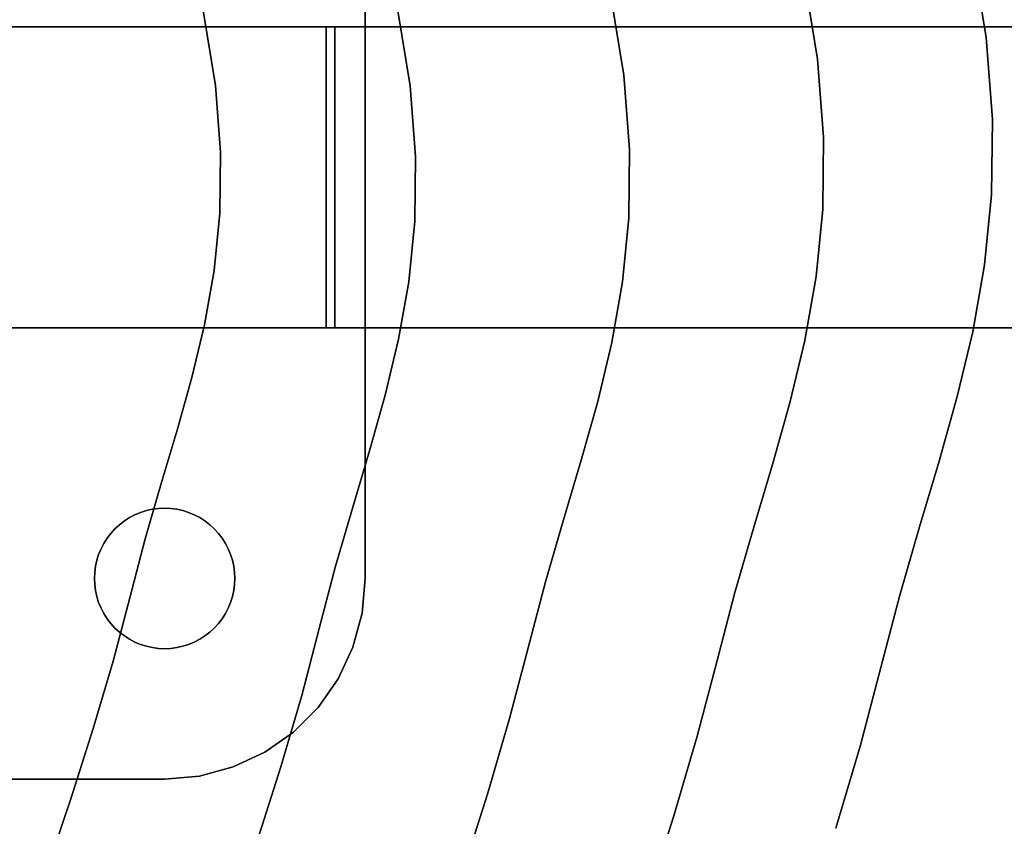
# Model space of a CAD drawing. Extents: x -244 to 252, y -206 to 267.
# Drawn here: x 165 to 214, y -2 to 38 of the extents above; entities that cross this region are included whole.
import ezdxf

# ---------------------------------------------------------------- set-up
doc = ezdxf.new("R2010")
doc.units = 0
doc.layers.add('BAUMSCHEIBEN', color=4, linetype='CONTINUOUS')
doc.layers.add('BEINE_KONNISCH', color=4, linetype='CONTINUOUS')

msp = doc.modelspace()

# ---------------------------------------------------------------- linework, layer by layer
at = {"layer": 'BAUMSCHEIBEN', "color": 0}
for points in [[(182.220245, 107.331473, 418.846264), (185.308605, 101.231045, 418.846264), (188.619994, 94.790426, 418.846264), (192.180945, 87.997719, 418.846264), (196.017987, 80.841026, 418.846264), (200.445756, 72.396022, 418.846264), (204.113972, 64.802328, 418.846264), (207.079954, 57.984385, 418.846264), (209.401023, 51.866632, 418.846264), (211.134498, 46.373512, 418.846264), (212.3377, 41.429464, 418.846264), (213.06795, 36.958929, 418.846264), (213.382567, 32.886347, 418.846264), (213.338871, 29.13616, 418.846264), (212.994184, 25.632808, 418.846264), (212.405824, 22.300731, 418.846264), (211.631113, 19.064371, 418.846264), (210.727371, 15.848167, 418.846264), (209.751918, 12.576561, 418.846264), (208.762073, 9.173993, 418.846264), (207.815158, 5.564903, 418.846264), (206.798846, 1.686128, 418.846264), (205.58068, -2.451164, 418.846264)], [(205.58068, -2.451164, 518.846264), (206.798846, 1.686128, 518.846264), (207.815158, 5.564903, 518.846264), (208.762073, 9.173993, 518.846264), (209.751918, 12.576561, 518.846264), (210.727371, 15.848167, 518.846264), (211.631113, 19.064371, 518.846264), (212.405824, 22.300731, 518.846264), (212.994184, 25.632808, 518.846264), (213.338871, 29.13616, 518.846264), (213.382567, 32.886347, 518.846264), (213.06795, 36.958929, 518.846264), (212.3377, 41.429464, 518.846264), (211.134498, 46.373512, 518.846264), (209.401023, 51.866632, 518.846264), (207.079954, 57.984385, 518.846264), (204.113972, 64.802328, 518.846264), (200.445756, 72.396022, 518.846264), (196.017987, 80.841026, 518.846264), (192.180945, 87.997719, 518.846264), (188.619994, 94.790426, 518.846264), (185.308605, 101.231045, 518.846264), (182.220245, 107.331473, 518.846264)], [(176.686487, -3.146947, 518.846264), (177.886107, 0.60796, 518.846264), (178.935245, 4.171177, 518.846264), (179.810538, 7.51175, 518.846264), (180.626063, 10.620056, 518.846264), (181.478561, 13.550498, 518.846264), (182.318664, 16.368149, 518.846264), (183.097007, 19.138085, 518.846264), (183.764222, 21.925381, 518.846264), (184.270943, 24.795112, 518.846264), (184.567803, 27.812354, 518.846264), (184.605435, 31.04218, 518.846264), (184.334473, 34.549666, 518.846264), (183.70555, 38.399888, 518.846264), (182.6693, 42.65792, 518.846264), (181.176354, 47.388837, 518.846264), (179.177348, 52.657714, 518.846264), (176.622914, 58.529628, 518.846264), (173.463685, 65.069651, 518.846264), (169.650295, 72.34286, 518.846264), (166.345665, 78.506519, 518.846264), (163.278818, 84.356698, 518.846264)], [(163.278818, 84.356698, 418.846264), (166.345665, 78.506519, 418.846264), (169.650295, 72.34286, 418.846264), (173.463685, 65.069651, 418.846264), (176.622914, 58.529628, 418.846264), (179.177348, 52.657714, 418.846264), (181.176354, 47.388837, 418.846264), (182.6693, 42.65792, 418.846264), (183.70555, 38.399888, 418.846264), (184.334473, 34.549666, 418.846264), (184.605435, 31.04218, 418.846264), (184.567803, 27.812354, 418.846264), (184.270943, 24.795112, 418.846264), (183.764222, 21.925381, 418.846264), (183.097007, 19.138085, 418.846264), (182.318664, 16.368149, 418.846264), (181.478561, 13.550498, 418.846264), (180.626063, 10.620056, 418.846264), (179.810538, 7.51175, 418.846264), (178.935245, 4.171177, 418.846264), (177.886107, 0.60796, 418.846264), (176.686487, -3.146947, 418.846264)], [(196.163934, -5.997636, 518.846264), (197.496846, -1.825517, 518.846264), (198.662554, 2.133613, 518.846264), (199.635102, 5.845361, 518.846264), (200.541241, 9.299035, 518.846264), (201.488461, 12.555081, 518.846264), (202.421909, 15.685804, 518.846264), (203.286734, 18.763511, 518.846264), (204.028084, 21.860507, 518.846264), (204.591108, 25.049097, 518.846264), (204.920952, 28.401587, 518.846264), (204.962766, 31.990283, 518.846264), (204.661697, 35.88749, 518.846264), (203.962894, 40.165514, 518.846264), (202.811504, 44.89666, 518.846264), (201.152676, 50.153235, 518.846264), (198.931558, 56.007544, 518.846264), (196.093297, 62.531891, 518.846264), (192.583043, 69.798584, 518.846264)], [(192.583043, 69.798584, 418.846264), (196.093297, 62.531891, 418.846264), (198.931558, 56.007544, 418.846264), (201.152676, 50.153235, 418.846264), (202.811504, 44.89666, 418.846264), (203.962894, 40.165514, 418.846264), (204.661697, 35.88749, 418.846264), (204.962766, 31.990283, 418.846264), (204.920952, 28.401587, 418.846264), (204.591108, 25.049097, 418.846264), (204.028084, 21.860507, 418.846264), (203.286734, 18.763511, 418.846264), (202.421909, 15.685804, 418.846264), (201.488461, 12.555081, 418.846264), (200.541241, 9.299035, 418.846264), (199.635102, 5.845361, 418.846264), (198.662554, 2.133613, 418.846264), (197.496846, -1.825517, 418.846264), (196.163934, -5.997636, 418.846264)], [(186.930657, -4.707726, 518.846264), (188.196923, -0.744213, 518.846264), (189.304347, 3.016961, 518.846264), (190.228267, 6.543121, 518.846264), (191.089099, 9.824111, 518.846264), (191.988958, 12.917355, 518.846264), (192.875733, 15.891543, 518.846264), (193.697317, 18.815364, 518.846264), (194.4016, 21.75751, 518.846264), (194.936472, 24.786671, 518.846264), (195.249824, 27.971536, 518.846264), (195.289547, 31.380797, 518.846264), (195.003532, 35.083144, 518.846264), (194.339669, 39.147267, 518.846264), (193.245849, 43.641856, 518.846264), (191.669962, 48.635602, 518.846264), (189.5599, 54.197195, 518.846264), (186.863552, 60.395325, 518.846264), (183.528811, 67.298684, 518.846264)], [(183.528811, 67.298684, 418.846264), (186.863552, 60.395325, 418.846264), (189.5599, 54.197195, 418.846264), (191.669962, 48.635602, 418.846264), (193.245849, 43.641856, 418.846264), (194.339669, 39.147267, 418.846264), (195.003532, 35.083144, 418.846264), (195.289547, 31.380797, 418.846264), (195.249824, 27.971536, 418.846264), (194.936472, 24.786671, 418.846264), (194.4016, 21.75751, 418.846264), (193.697317, 18.815364, 418.846264), (192.875733, 15.891543, 418.846264), (191.988958, 12.917355, 418.846264), (191.089099, 9.824111, 418.846264), (190.228267, 6.543121, 418.846264), (189.304347, 3.016961, 418.846264), (188.196923, -0.744213, 418.846264), (186.930657, -4.707726, 418.846264)], [(166.150605, -4.729254, 518.846264), (167.403638, -1.03115, 518.846264), (168.536613, 2.515151, 518.846264), (169.527465, 5.880413, 518.846264), (170.354131, 9.035398, 518.846264), (171.124349, 11.971021, 518.846264), (171.929485, 14.73866, 518.846264), (172.722916, 17.399775, 518.846264), (173.458018, 20.015826, 518.846264), (174.088165, 22.648272, 518.846264), (174.566735, 25.358573, 518.846264), (174.847103, 28.20819, 518.846264), (174.882645, 31.258582, 518.846264), (174.626736, 34.571208, 518.846264), (174.032753, 38.207528, 518.846264), (173.054072, 42.229003, 518.846264), (171.644068, 46.697091, 518.846264), (169.756118, 51.673253, 518.846264), (167.343597, 57.218949, 518.846264), (164.35988, 63.395638, 518.846264)], [(164.35988, 63.395638, 418.846264), (167.343597, 57.218949, 418.846264), (169.756118, 51.673253, 418.846264), (171.644068, 46.697091, 418.846264), (173.054072, 42.229003, 418.846264), (174.032753, 38.207528, 418.846264), (174.626736, 34.571208, 418.846264), (174.882645, 31.258582, 418.846264), (174.847103, 28.20819, 418.846264), (174.566735, 25.358573, 418.846264), (174.088165, 22.648272, 418.846264), (173.458018, 20.015826, 418.846264), (172.722916, 17.399775, 418.846264), (171.929485, 14.73866, 418.846264), (171.124349, 11.971021, 418.846264), (170.354131, 9.035398, 418.846264), (169.527465, 5.880413, 418.846264), (168.536613, 2.515151, 418.846264), (167.403638, -1.03115, 418.846264), (166.150605, -4.729254, 418.846264)]]:
    msp.add_polyline3d(points, dxfattribs=at)
for points in [[(212.3377, 41.429464, 418.846264), (212.3377, 41.429464, 518.846264), (213.06795, 36.958929, 518.846264), (213.06795, 36.958929, 418.846264)], [(203.962894, 40.165514, 418.846264), (203.962894, 40.165514, 518.846264), (204.661697, 35.88749, 518.846264), (204.661697, 35.88749, 418.846264)], [(194.339669, 39.147267, 418.846264), (194.339669, 39.147267, 518.846264), (195.003532, 35.083144, 518.846264), (195.003532, 35.083144, 418.846264)], [(183.70555, 38.399888, 418.846264), (183.70555, 38.399888, 518.846264), (184.334473, 34.549666, 518.846264), (184.334473, 34.549666, 418.846264)], [(174.032753, 38.207528, 418.846264), (174.032753, 38.207528, 518.846264), (174.626736, 34.571208, 518.846264), (174.626736, 34.571208, 418.846264)], [(213.06795, 36.958929, 418.846264), (213.06795, 36.958929, 518.846264), (213.382567, 32.886347, 518.846264), (213.382567, 32.886347, 418.846264)], [(204.661697, 35.88749, 418.846264), (204.661697, 35.88749, 518.846264), (204.962766, 31.990283, 518.846264), (204.962766, 31.990283, 418.846264)], [(195.003532, 35.083144, 418.846264), (195.003532, 35.083144, 518.846264), (195.289547, 31.380797, 518.846264), (195.289547, 31.380797, 418.846264)], [(174.626736, 34.571208, 418.846264), (174.626736, 34.571208, 518.846264), (174.882645, 31.258582, 518.846264), (174.882645, 31.258582, 418.846264)], [(184.334473, 34.549666, 418.846264), (184.334473, 34.549666, 518.846264), (184.605435, 31.04218, 518.846264), (184.605435, 31.04218, 418.846264)], [(213.382567, 32.886347, 418.846264), (213.382567, 32.886347, 518.846264), (213.338871, 29.13616, 518.846264), (213.338871, 29.13616, 418.846264)], [(204.962766, 31.990283, 418.846264), (204.962766, 31.990283, 518.846264), (204.920952, 28.401587, 518.846264), (204.920952, 28.401587, 418.846264)], [(174.882645, 31.258582, 418.846264), (174.882645, 31.258582, 518.846264), (174.847103, 28.20819, 518.846264), (174.847103, 28.20819, 418.846264)], [(184.605435, 31.04218, 418.846264), (184.605435, 31.04218, 518.846264), (184.567803, 27.812354, 518.846264), (184.567803, 27.812354, 418.846264)], [(195.289547, 31.380797, 418.846264), (195.289547, 31.380797, 518.846264), (195.249824, 27.971536, 518.846264), (195.249824, 27.971536, 418.846264)], [(213.338871, 29.13616, 418.846264), (213.338871, 29.13616, 518.846264), (212.994184, 25.632808, 518.846264), (212.994184, 25.632808, 418.846264)], [(174.847103, 28.20819, 418.846264), (174.847103, 28.20819, 518.846264), (174.566735, 25.358573, 518.846264), (174.566735, 25.358573, 418.846264)], [(204.920952, 28.401587, 418.846264), (204.920952, 28.401587, 518.846264), (204.591108, 25.049097, 518.846264), (204.591108, 25.049097, 418.846264)], [(184.567803, 27.812354, 418.846264), (184.567803, 27.812354, 518.846264), (184.270943, 24.795112, 518.846264), (184.270943, 24.795112, 418.846264)], [(195.249824, 27.971536, 418.846264), (195.249824, 27.971536, 518.846264), (194.936472, 24.786671, 518.846264), (194.936472, 24.786671, 418.846264)], [(212.994184, 25.632808, 418.846264), (212.994184, 25.632808, 518.846264), (212.405824, 22.300731, 518.846264), (212.405824, 22.300731, 418.846264)], [(174.566735, 25.358573, 418.846264), (174.566735, 25.358573, 518.846264), (174.088165, 22.648272, 518.846264), (174.088165, 22.648272, 418.846264)], [(204.591108, 25.049097, 418.846264), (204.591108, 25.049097, 518.846264), (204.028084, 21.860507, 518.846264), (204.028084, 21.860507, 418.846264)], [(184.270943, 24.795112, 418.846264), (184.270943, 24.795112, 518.846264), (183.764222, 21.925381, 518.846264), (183.764222, 21.925381, 418.846264)], [(194.936472, 24.786671, 418.846264), (194.936472, 24.786671, 518.846264), (194.4016, 21.75751, 518.846264), (194.4016, 21.75751, 418.846264)], [(174.088165, 22.648272, 418.846264), (174.088165, 22.648272, 518.846264), (173.458018, 20.015826, 518.846264), (173.458018, 20.015826, 418.846264)], [(212.405824, 22.300731, 418.846264), (212.405824, 22.300731, 518.846264), (211.631113, 19.064371, 518.846264), (211.631113, 19.064371, 418.846264)], [(183.764222, 21.925381, 418.846264), (183.764222, 21.925381, 518.846264), (183.097007, 19.138085, 518.846264), (183.097007, 19.138085, 418.846264)], [(194.4016, 21.75751, 418.846264), (194.4016, 21.75751, 518.846264), (193.697317, 18.815364, 518.846264), (193.697317, 18.815364, 418.846264)], [(204.028084, 21.860507, 418.846264), (204.028084, 21.860507, 518.846264), (203.286734, 18.763511, 518.846264), (203.286734, 18.763511, 418.846264)], [(173.458018, 20.015826, 418.846264), (173.458018, 20.015826, 518.846264), (172.722916, 17.399775, 518.846264), (172.722916, 17.399775, 418.846264)], [(183.097007, 19.138085, 418.846264), (183.097007, 19.138085, 518.846264), (182.318664, 16.368149, 518.846264), (182.318664, 16.368149, 418.846264)], [(193.697317, 18.815364, 418.846264), (193.697317, 18.815364, 518.846264), (192.875733, 15.891543, 518.846264), (192.875733, 15.891543, 418.846264)], [(203.286734, 18.763511, 418.846264), (203.286734, 18.763511, 518.846264), (202.421909, 15.685804, 518.846264), (202.421909, 15.685804, 418.846264)], [(211.631113, 19.064371, 418.846264), (211.631113, 19.064371, 518.846264), (210.727371, 15.848167, 518.846264), (210.727371, 15.848167, 418.846264)], [(172.722916, 17.399775, 418.846264), (172.722916, 17.399775, 518.846264), (171.929485, 14.73866, 518.846264), (171.929485, 14.73866, 418.846264)], [(182.318664, 16.368149, 418.846264), (182.318664, 16.368149, 518.846264), (181.478561, 13.550498, 518.846264), (181.478561, 13.550498, 418.846264)], [(192.875733, 15.891543, 418.846264), (192.875733, 15.891543, 518.846264), (191.988958, 12.917355, 518.846264), (191.988958, 12.917355, 418.846264)], [(210.727371, 15.848167, 418.846264), (210.727371, 15.848167, 518.846264), (209.751918, 12.576561, 518.846264), (209.751918, 12.576561, 418.846264)], [(202.421909, 15.685804, 418.846264), (202.421909, 15.685804, 518.846264), (201.488461, 12.555081, 518.846264), (201.488461, 12.555081, 418.846264)], [(171.929485, 14.73866, 418.846264), (171.929485, 14.73866, 518.846264), (171.124349, 11.971021, 518.846264), (171.124349, 11.971021, 418.846264)], [(181.478561, 13.550498, 418.846264), (181.478561, 13.550498, 518.846264), (180.626063, 10.620056, 518.846264), (180.626063, 10.620056, 418.846264)], [(191.988958, 12.917355, 418.846264), (191.988958, 12.917355, 518.846264), (191.089099, 9.824111, 518.846264), (191.089099, 9.824111, 418.846264)], [(201.488461, 12.555081, 418.846264), (201.488461, 12.555081, 518.846264), (200.541241, 9.299035, 518.846264), (200.541241, 9.299035, 418.846264)], [(209.751918, 12.576561, 418.846264), (209.751918, 12.576561, 518.846264), (208.762073, 9.173993, 518.846264), (208.762073, 9.173993, 418.846264)], [(171.124349, 11.971021, 418.846264), (171.124349, 11.971021, 518.846264), (170.354131, 9.035398, 518.846264), (170.354131, 9.035398, 418.846264)], [(180.626063, 10.620056, 418.846264), (180.626063, 10.620056, 518.846264), (179.810538, 7.51175, 518.846264), (179.810538, 7.51175, 418.846264)], [(191.089099, 9.824111, 418.846264), (191.089099, 9.824111, 518.846264), (190.228267, 6.543121, 518.846264), (190.228267, 6.543121, 418.846264)], [(170.354131, 9.035398, 418.846264), (170.354131, 9.035398, 518.846264), (169.527465, 5.880413, 518.846264), (169.527465, 5.880413, 418.846264)], [(200.541241, 9.299035, 418.846264), (200.541241, 9.299035, 518.846264), (199.635102, 5.845361, 518.846264), (199.635102, 5.845361, 418.846264)], [(208.762073, 9.173993, 418.846264), (208.762073, 9.173993, 518.846264), (207.815158, 5.564903, 518.846264), (207.815158, 5.564903, 418.846264)], [(179.810538, 7.51175, 418.846264), (179.810538, 7.51175, 518.846264), (178.935245, 4.171177, 518.846264), (178.935245, 4.171177, 418.846264)], [(190.228267, 6.543121, 418.846264), (190.228267, 6.543121, 518.846264), (189.304347, 3.016961, 518.846264), (189.304347, 3.016961, 418.846264)], [(169.527465, 5.880413, 418.846264), (169.527465, 5.880413, 518.846264), (168.536613, 2.515151, 518.846264), (168.536613, 2.515151, 418.846264)], [(199.635102, 5.845361, 418.846264), (199.635102, 5.845361, 518.846264), (198.662554, 2.133613, 518.846264), (198.662554, 2.133613, 418.846264)], [(207.815158, 5.564903, 418.846264), (207.815158, 5.564903, 518.846264), (206.798846, 1.686128, 518.846264), (206.798846, 1.686128, 418.846264)], [(178.935245, 4.171177, 418.846264), (178.935245, 4.171177, 518.846264), (177.886107, 0.60796, 518.846264), (177.886107, 0.60796, 418.846264)], [(189.304347, 3.016961, 418.846264), (189.304347, 3.016961, 518.846264), (188.196923, -0.744213, 518.846264), (188.196923, -0.744213, 418.846264)], [(168.536613, 2.515151, 418.846264), (168.536613, 2.515151, 518.846264), (167.403638, -1.03115, 518.846264), (167.403638, -1.03115, 418.846264)], [(198.662554, 2.133613, 418.846264), (198.662554, 2.133613, 518.846264), (197.496846, -1.825517, 518.846264), (197.496846, -1.825517, 418.846264)], [(206.798846, 1.686128, 418.846264), (206.798846, 1.686128, 518.846264), (205.58068, -2.451164, 518.846264), (205.58068, -2.451164, 418.846264)], [(177.886107, 0.60796, 418.846264), (177.886107, 0.60796, 518.846264), (176.686487, -3.146947, 518.846264), (176.686487, -3.146947, 418.846264)], [(188.196923, -0.744213, 418.846264), (188.196923, -0.744213, 518.846264), (186.930657, -4.707726, 518.846264), (186.930657, -4.707726, 418.846264)], [(167.403638, -1.03115, 418.846264), (167.403638, -1.03115, 518.846264), (166.150605, -4.729254, 518.846264), (166.150605, -4.729254, 418.846264)], [(197.496846, -1.825517, 418.846264), (197.496846, -1.825517, 518.846264), (196.163934, -5.997636, 518.846264), (196.163934, -5.997636, 418.846264)]]:
    msp.add_polyline3d(points, close=True, dxfattribs=at)
at = {"layer": 'BEINE_KONNISCH', "color": 0}
for points in [[(20.960021, 60, 413.846264), (172.092507, 60, 413.846264), (173.828989, 59.848078, 413.846264), (175.512709, 59.396926, 413.846264), (177.092507, 58.660254, 413.846264), (178.520383, 57.660444, 413.846264), (179.752952, 56.427876, 413.846264), (180.752761, 55, 413.846264), (181.489434, 53.420201, 413.846264), (181.940585, 51.736482, 413.846264), (182.092507, 50, 413.846264), (182.092507, 10, 413.846264), (181.940585, 8.263518, 413.846264), (181.489434, 6.579799, 413.846264), (180.752761, 5, 413.846264), (179.752952, 3.572124, 413.846264), (178.520383, 2.339556, 413.846264), (177.092507, 1.339746, 413.846264), (175.512709, 0.603074, 413.846264), (173.828989, 0.151922, 413.846264), (172.092507, 0, 413.846264), (20.960021, 0, 413.846264)], [(20.960021, 0, 418.846264), (172.092507, 0, 418.846264), (173.828989, 0.151922, 418.846264), (175.512709, 0.603074, 418.846264), (177.092507, 1.339746, 418.846264), (178.520383, 2.339556, 418.846264), (179.752952, 3.572124, 418.846264), (180.752761, 5, 418.846264), (181.489434, 6.579799, 418.846264), (181.940585, 8.263518, 418.846264), (182.092507, 10, 418.846264), (182.092507, 50, 418.846264), (181.940585, 51.736482, 418.846264), (181.489434, 53.420201, 418.846264), (180.752761, 55, 418.846264), (179.752952, 56.427876, 418.846264), (178.520383, 57.660444, 418.846264), (177.092507, 58.660254, 418.846264), (175.512709, 59.396926, 418.846264), (173.828989, 59.848078, 418.846264), (172.092507, 60, 418.846264), (20.960021, 60, 418.846264)], [(72.092507, 60, 408.846264), (172.092507, 60, 408.846264), (173.828989, 59.848078, 408.846264), (175.512709, 59.396926, 408.846264), (177.092507, 58.660254, 408.846264), (178.520383, 57.660444, 408.846264), (179.752952, 56.427876, 408.846264), (180.752761, 55, 408.846264), (181.489434, 53.420201, 408.846264), (181.940585, 51.736482, 408.846264), (182.092507, 50, 408.846264), (182.092507, 10, 408.846264), (181.940585, 8.263518, 408.846264), (181.489434, 6.579799, 408.846264), (180.752761, 5, 408.846264), (179.752952, 3.572124, 408.846264), (178.520383, 2.339556, 408.846264), (177.092507, 1.339746, 408.846264), (175.512709, 0.603074, 408.846264), (173.828989, 0.151922, 408.846264), (172.092507, 0, 408.846264), (72.092507, 0, 408.846264)], [(72.092507, 0, 413.846264), (172.092507, 0, 413.846264), (173.828989, 0.151922, 413.846264), (175.512709, 0.603074, 413.846264), (177.092507, 1.339746, 413.846264), (178.520383, 2.339556, 413.846264), (179.752952, 3.572124, 413.846264), (180.752761, 5, 413.846264), (181.489434, 6.579799, 413.846264), (181.940585, 8.263518, 413.846264), (182.092507, 10, 413.846264), (182.092507, 50, 413.846264), (181.940585, 51.736482, 413.846264), (181.489434, 53.420201, 413.846264), (180.752761, 55, 413.846264), (179.752952, 56.427876, 413.846264), (178.520383, 57.660444, 413.846264), (177.092507, 58.660254, 413.846264), (175.512709, 59.396926, 413.846264), (173.828989, 59.848078, 413.846264), (172.092507, 60, 413.846264), (72.092507, 60, 413.846264)]]:
    msp.add_polyline3d(points, dxfattribs=at)
for points in [[(182.092507, 10, 408.846264), (182.092507, 50, 408.846264), (182.092507, 50, 413.846264), (182.092507, 10, 413.846264)], [(182.092507, 10, 413.846264), (182.092507, 50, 413.846264), (182.092507, 50, 418.846264), (182.092507, 10, 418.846264)], [(147.596432, 37.5, 413.846264), (180.592507, 37.5, 413.846264), (180.592507, 22.5, 413.846264), (147.596432, 22.5, 413.846264)], [(148.592507, 37.5, 408.846264), (180.592507, 37.5, 408.846264), (180.592507, 37.5, 413.846264), (147.596432, 37.5, 413.846264)], [(180.15169, 37.5, 411.346264), (252.476189, 37.5, 1.173648), (252.491193, 37.5, 0.980609), (252.468715, 37.5, 0.788296), (252.409597, 37.5, 0.60392), (252.316056, 37.5, 0.434393), (252.191599, 37.5, 0.28607), (252.04089, 37.5, 0.164512), (251.869581, 37.5, 0.074276), (251.684093, 37.5, 0.018745), (251.491381, 37.5, 0), (236.993927, 37.5, 0), (234.711996, 37.5, 0.17459), (232.483186, 37.5, 0.694294), (230.35938, 37.5, 1.547016), (228.390017, 37.5, 2.712904), (226.620941, 37.5, 4.164818), (225.093333, 37.5, 5.868961), (223.842755, 37.5, 7.785662), (222.898318, 37.5, 9.870302), (222.282006, 37.5, 12.074354), (148.151685, 37.5, 411.346264)], [(148.151685, 37.5, 411.346264), (222.282006, 37.5, 12.074354), (222.282006, 22.5, 12.074354), (148.151685, 22.5, 411.346264)], [(148.151685, 22.5, 411.346264), (180.15169, 22.5, 411.346264), (180.15169, 37.5, 411.346264), (148.151685, 37.5, 411.346264)], [(148.592507, 22.5, 408.846264), (180.592507, 22.5, 408.846264), (180.592507, 37.5, 408.846264), (148.592507, 37.5, 408.846264)], [(180.15169, 22.5, 411.346264), (252.476189, 22.5, 1.173648), (252.476189, 37.5, 1.173648), (180.15169, 37.5, 411.346264)], [(180.592507, 37.5, 408.846264), (180.592507, 22.5, 408.846264), (180.592507, 22.5, 413.846264), (180.592507, 37.5, 413.846264)], [(180.592507, 22.5, 408.846264), (148.592507, 22.5, 408.846264), (147.596432, 22.5, 413.846264), (180.592507, 22.5, 413.846264)], [(148.151685, 22.5, 411.346264), (222.282006, 22.5, 12.074354), (222.898318, 22.5, 9.870302), (223.842755, 22.5, 7.785662), (225.093333, 22.5, 5.868961), (226.620941, 22.5, 4.164818), (228.390017, 22.5, 2.712904), (230.35938, 22.5, 1.547016), (232.483186, 22.5, 0.694294), (234.711996, 22.5, 0.17459), (236.993927, 22.5, 0), (251.491381, 22.5, 0), (251.684093, 22.5, 0.018745), (251.869581, 22.5, 0.074276), (252.04089, 22.5, 0.164512), (252.191599, 22.5, 0.28607), (252.316056, 22.5, 0.434393), (252.409597, 22.5, 0.60392), (252.468715, 22.5, 0.788296), (252.491193, 22.5, 0.980609), (252.476189, 22.5, 1.173648), (180.15169, 22.5, 411.346264)], [(168.605826, 9.694955, 408.846264), (168.64568, 9.392231, 408.846264), (168.711767, 9.094133, 408.846264), (168.803583, 8.802929, 408.846264), (168.92043, 8.520836, 408.846264), (169.061418, 8.25, 408.846264), (169.225475, 7.992482, 408.846264), (169.411352, 7.750243, 408.846264), (169.617634, 7.525126, 408.846264), (169.842751, 7.318844, 408.846264), (170.08499, 7.132968, 408.846264), (170.342507, 6.968911, 408.846264), (170.613343, 6.827923, 408.846264), (170.895437, 6.711076, 408.846264), (171.186641, 6.61926, 408.846264), (171.484739, 6.553173, 408.846264), (171.787462, 6.513319, 408.846264), (172.092507, 6.5, 408.846264), (172.397552, 6.513319, 408.846264), (172.700276, 6.553173, 408.846264), (172.998374, 6.61926, 408.846264), (173.289578, 6.711076, 408.846264), (173.571671, 6.827923, 408.846264), (173.842507, 6.968911, 408.846264), (174.100025, 7.132968, 408.846264), (174.342264, 7.318844, 408.846264), (174.567381, 7.525126, 408.846264), (174.773663, 7.750243, 408.846264), (174.95954, 7.992482, 408.846264), (175.123596, 8.25, 408.846264), (175.264585, 8.520836, 408.846264), (175.381432, 8.802929, 408.846264), (175.473248, 9.094133, 408.846264), (175.539335, 9.392231, 408.846264), (175.579189, 9.694955, 408.846264), (175.592507, 10, 408.846264), (175.579189, 10.305045, 408.846264), (175.539335, 10.607769, 408.846264), (175.473248, 10.905867, 408.846264), (175.381432, 11.197071, 408.846264), (175.264585, 11.479164, 408.846264), (175.123596, 11.75, 408.846264), (174.95954, 12.007518, 408.846264), (174.773663, 12.249757, 408.846264), (174.567381, 12.474874, 408.846264), (174.342264, 12.681156, 408.846264), (174.100025, 12.867032, 408.846264), (173.842507, 13.031089, 408.846264), (173.571671, 13.172077, 408.846264), (173.289578, 13.288924, 408.846264), (172.998374, 13.38074, 408.846264), (172.700276, 13.446827, 408.846264), (172.397552, 13.486681, 408.846264), (172.092507, 13.5, 408.846264), (171.787462, 13.486681, 408.846264), (171.484739, 13.446827, 408.846264), (171.186641, 13.38074, 408.846264), (170.895437, 13.288924, 408.846264), (170.613343, 13.172077, 408.846264), (170.342507, 13.031089, 408.846264), (170.08499, 12.867032, 408.846264), (169.842751, 12.681156, 408.846264), (169.617634, 12.474874, 408.846264), (169.411352, 12.249757, 408.846264), (169.225475, 12.007518, 408.846264), (169.061418, 11.75, 408.846264), (168.92043, 11.479164, 408.846264), (168.803583, 11.197071, 408.846264), (168.711767, 10.905867, 408.846264), (168.64568, 10.607769, 408.846264), (168.605826, 10.305045, 408.846264), (168.592507, 10, 408.846264)], [(168.592507, 10, 413.846264), (168.605826, 10.305045, 413.846264), (168.64568, 10.607769, 413.846264), (168.711767, 10.905867, 413.846264), (168.803583, 11.197071, 413.846264), (168.92043, 11.479164, 413.846264), (169.061418, 11.75, 413.846264), (169.225475, 12.007518, 413.846264), (169.411352, 12.249757, 413.846264), (169.617634, 12.474874, 413.846264), (169.842751, 12.681156, 413.846264), (170.08499, 12.867032, 413.846264), (170.342507, 13.031089, 413.846264), (170.613343, 13.172077, 413.846264), (170.895437, 13.288924, 413.846264), (171.186641, 13.38074, 413.846264), (171.484739, 13.446827, 413.846264), (171.787462, 13.486681, 413.846264), (172.092507, 13.5, 413.846264), (172.397552, 13.486681, 413.846264), (172.700276, 13.446827, 413.846264), (172.998374, 13.38074, 413.846264), (173.289578, 13.288924, 413.846264), (173.571671, 13.172077, 413.846264), (173.842507, 13.031089, 413.846264), (174.100025, 12.867032, 413.846264), (174.342264, 12.681156, 413.846264), (174.567381, 12.474874, 413.846264), (174.773663, 12.249757, 413.846264), (174.95954, 12.007518, 413.846264), (175.123596, 11.75, 413.846264), (175.264585, 11.479164, 413.846264), (175.381432, 11.197071, 413.846264), (175.473248, 10.905867, 413.846264), (175.539335, 10.607769, 413.846264), (175.579189, 10.305045, 413.846264), (175.592507, 10, 413.846264), (175.579189, 9.694955, 413.846264), (175.539335, 9.392231, 413.846264), (175.473248, 9.094133, 413.846264), (175.381432, 8.802929, 413.846264), (175.264585, 8.520836, 413.846264), (175.123596, 8.25, 413.846264), (174.95954, 7.992482, 413.846264), (174.773663, 7.750243, 413.846264), (174.567381, 7.525126, 413.846264), (174.342264, 7.318844, 413.846264), (174.100025, 7.132968, 413.846264), (173.842507, 6.968911, 413.846264), (173.571671, 6.827923, 413.846264), (173.289578, 6.711076, 413.846264), (172.998374, 6.61926, 413.846264), (172.700276, 6.553173, 413.846264), (172.397552, 6.513319, 413.846264), (172.092507, 6.5, 413.846264), (171.787462, 6.513319, 413.846264), (171.484739, 6.553173, 413.846264), (171.186641, 6.61926, 413.846264), (170.895437, 6.711076, 413.846264), (170.613343, 6.827923, 413.846264), (170.342507, 6.968911, 413.846264), (170.08499, 7.132968, 413.846264), (169.842751, 7.318844, 413.846264), (169.617634, 7.525126, 413.846264), (169.411352, 7.750243, 413.846264), (169.225475, 7.992482, 413.846264), (169.061418, 8.25, 413.846264), (168.92043, 8.520836, 413.846264), (168.803583, 8.802929, 413.846264), (168.711767, 9.094133, 413.846264), (168.64568, 9.392231, 413.846264), (168.605826, 9.694955, 413.846264)], [(170.613343, 13.172077, 408.846264), (170.895437, 13.288924, 408.846264), (170.895437, 13.288924, 413.846264), (170.613343, 13.172077, 413.846264)], [(170.895437, 13.288924, 408.846264), (171.186641, 13.38074, 408.846264), (171.186641, 13.38074, 413.846264), (170.895437, 13.288924, 413.846264)], [(171.186641, 13.38074, 408.846264), (171.484739, 13.446827, 408.846264), (171.484739, 13.446827, 413.846264), (171.186641, 13.38074, 413.846264)], [(171.484739, 13.446827, 408.846264), (171.787462, 13.486681, 408.846264), (171.787462, 13.486681, 413.846264), (171.484739, 13.446827, 413.846264)], [(171.787462, 13.486681, 408.846264), (172.092507, 13.5, 408.846264), (172.092507, 13.5, 413.846264), (171.787462, 13.486681, 413.846264)], [(172.092507, 13.5, 408.846264), (172.397552, 13.486681, 408.846264), (172.397552, 13.486681, 413.846264), (172.092507, 13.5, 413.846264)], [(172.397552, 13.486681, 408.846264), (172.700276, 13.446827, 408.846264), (172.700276, 13.446827, 413.846264), (172.397552, 13.486681, 413.846264)], [(172.700276, 13.446827, 408.846264), (172.998374, 13.38074, 408.846264), (172.998374, 13.38074, 413.846264), (172.700276, 13.446827, 413.846264)], [(172.998374, 13.38074, 408.846264), (173.289578, 13.288924, 408.846264), (173.289578, 13.288924, 413.846264), (172.998374, 13.38074, 413.846264)], [(173.289578, 13.288924, 408.846264), (173.571671, 13.172077, 408.846264), (173.571671, 13.172077, 413.846264), (173.289578, 13.288924, 413.846264)], [(169.842751, 12.681156, 408.846264), (170.08499, 12.867032, 408.846264), (170.08499, 12.867032, 413.846264), (169.842751, 12.681156, 413.846264)], [(170.08499, 12.867032, 408.846264), (170.342507, 13.031089, 408.846264), (170.342507, 13.031089, 413.846264), (170.08499, 12.867032, 413.846264)], [(170.342507, 13.031089, 408.846264), (170.613343, 13.172077, 408.846264), (170.613343, 13.172077, 413.846264), (170.342507, 13.031089, 413.846264)], [(173.571671, 13.172077, 408.846264), (173.842507, 13.031089, 408.846264), (173.842507, 13.031089, 413.846264), (173.571671, 13.172077, 413.846264)], [(173.842507, 13.031089, 408.846264), (174.100025, 12.867032, 408.846264), (174.100025, 12.867032, 413.846264), (173.842507, 13.031089, 413.846264)], [(174.100025, 12.867032, 408.846264), (174.342264, 12.681156, 408.846264), (174.342264, 12.681156, 413.846264), (174.100025, 12.867032, 413.846264)], [(169.411352, 12.249757, 408.846264), (169.617634, 12.474874, 408.846264), (169.617634, 12.474874, 413.846264), (169.411352, 12.249757, 413.846264)], [(169.617634, 12.474874, 408.846264), (169.842751, 12.681156, 408.846264), (169.842751, 12.681156, 413.846264), (169.617634, 12.474874, 413.846264)], [(174.342264, 12.681156, 408.846264), (174.567381, 12.474874, 408.846264), (174.567381, 12.474874, 413.846264), (174.342264, 12.681156, 413.846264)], [(174.567381, 12.474874, 408.846264), (174.773663, 12.249757, 408.846264), (174.773663, 12.249757, 413.846264), (174.567381, 12.474874, 413.846264)], [(169.061418, 11.75, 408.846264), (169.225475, 12.007518, 408.846264), (169.225475, 12.007518, 413.846264), (169.061418, 11.75, 413.846264)], [(169.225475, 12.007518, 408.846264), (169.411352, 12.249757, 408.846264), (169.411352, 12.249757, 413.846264), (169.225475, 12.007518, 413.846264)], [(174.773663, 12.249757, 408.846264), (174.95954, 12.007518, 408.846264), (174.95954, 12.007518, 413.846264), (174.773663, 12.249757, 413.846264)], [(174.95954, 12.007518, 408.846264), (175.123596, 11.75, 408.846264), (175.123596, 11.75, 413.846264), (174.95954, 12.007518, 413.846264)], [(168.803583, 11.197071, 408.846264), (168.92043, 11.479164, 408.846264), (168.92043, 11.479164, 413.846264), (168.803583, 11.197071, 413.846264)], [(168.92043, 11.479164, 408.846264), (169.061418, 11.75, 408.846264), (169.061418, 11.75, 413.846264), (168.92043, 11.479164, 413.846264)], [(175.123596, 11.75, 408.846264), (175.264585, 11.479164, 408.846264), (175.264585, 11.479164, 413.846264), (175.123596, 11.75, 413.846264)], [(175.264585, 11.479164, 408.846264), (175.381432, 11.197071, 408.846264), (175.381432, 11.197071, 413.846264), (175.264585, 11.479164, 413.846264)], [(168.64568, 10.607769, 408.846264), (168.711767, 10.905867, 408.846264), (168.711767, 10.905867, 413.846264), (168.64568, 10.607769, 413.846264)], [(168.711767, 10.905867, 408.846264), (168.803583, 11.197071, 408.846264), (168.803583, 11.197071, 413.846264), (168.711767, 10.905867, 413.846264)], [(175.381432, 11.197071, 408.846264), (175.473248, 10.905867, 408.846264), (175.473248, 10.905867, 413.846264), (175.381432, 11.197071, 413.846264)], [(175.473248, 10.905867, 408.846264), (175.539335, 10.607769, 408.846264), (175.539335, 10.607769, 413.846264), (175.473248, 10.905867, 413.846264)], [(168.605826, 10.305045, 408.846264), (168.64568, 10.607769, 408.846264), (168.64568, 10.607769, 413.846264), (168.605826, 10.305045, 413.846264)], [(175.539335, 10.607769, 408.846264), (175.579189, 10.305045, 408.846264), (175.579189, 10.305045, 413.846264), (175.539335, 10.607769, 413.846264)], [(168.592507, 10, 408.846264), (168.605826, 10.305045, 408.846264), (168.605826, 10.305045, 413.846264), (168.592507, 10, 413.846264)], [(168.605826, 9.694955, 408.846264), (168.592507, 10, 408.846264), (168.592507, 10, 413.846264), (168.605826, 9.694955, 413.846264)], [(175.579189, 10.305045, 408.846264), (175.592507, 10, 408.846264), (175.592507, 10, 413.846264), (175.579189, 10.305045, 413.846264)], [(175.592507, 10, 408.846264), (175.579189, 9.694955, 408.846264), (175.579189, 9.694955, 413.846264), (175.592507, 10, 413.846264)], [(181.940585, 8.263518, 413.846264), (181.940585, 8.263518, 408.846264), (182.092507, 10, 408.846264), (182.092507, 10, 413.846264)], [(182.092507, 10, 413.846264), (182.092507, 10, 418.846264), (181.940585, 8.263518, 418.846264), (181.940585, 8.263518, 413.846264)], [(168.64568, 9.392231, 408.846264), (168.605826, 9.694955, 408.846264), (168.605826, 9.694955, 413.846264), (168.64568, 9.392231, 413.846264)], [(168.711767, 9.094133, 408.846264), (168.64568, 9.392231, 408.846264), (168.64568, 9.392231, 413.846264), (168.711767, 9.094133, 413.846264)], [(175.539335, 9.392231, 408.846264), (175.473248, 9.094133, 408.846264), (175.473248, 9.094133, 413.846264), (175.539335, 9.392231, 413.846264)], [(175.579189, 9.694955, 408.846264), (175.539335, 9.392231, 408.846264), (175.539335, 9.392231, 413.846264), (175.579189, 9.694955, 413.846264)], [(168.803583, 8.802929, 408.846264), (168.711767, 9.094133, 408.846264), (168.711767, 9.094133, 413.846264), (168.803583, 8.802929, 413.846264)], [(175.473248, 9.094133, 408.846264), (175.381432, 8.802929, 408.846264), (175.381432, 8.802929, 413.846264), (175.473248, 9.094133, 413.846264)], [(168.92043, 8.520836, 408.846264), (168.803583, 8.802929, 408.846264), (168.803583, 8.802929, 413.846264), (168.92043, 8.520836, 413.846264)], [(169.061418, 8.25, 408.846264), (168.92043, 8.520836, 408.846264), (168.92043, 8.520836, 413.846264), (169.061418, 8.25, 413.846264)], [(175.264585, 8.520836, 408.846264), (175.123596, 8.25, 408.846264), (175.123596, 8.25, 413.846264), (175.264585, 8.520836, 413.846264)], [(175.381432, 8.802929, 408.846264), (175.264585, 8.520836, 408.846264), (175.264585, 8.520836, 413.846264), (175.381432, 8.802929, 413.846264)], [(169.225475, 7.992482, 408.846264), (169.061418, 8.25, 408.846264), (169.061418, 8.25, 413.846264), (169.225475, 7.992482, 413.846264)], [(169.411352, 7.750243, 408.846264), (169.225475, 7.992482, 408.846264), (169.225475, 7.992482, 413.846264), (169.411352, 7.750243, 413.846264)], [(174.95954, 7.992482, 408.846264), (174.773663, 7.750243, 408.846264), (174.773663, 7.750243, 413.846264), (174.95954, 7.992482, 413.846264)], [(175.123596, 8.25, 408.846264), (174.95954, 7.992482, 408.846264), (174.95954, 7.992482, 413.846264), (175.123596, 8.25, 413.846264)], [(181.489434, 6.579799, 413.846264), (181.489434, 6.579799, 408.846264), (181.940585, 8.263518, 408.846264), (181.940585, 8.263518, 413.846264)], [(181.940585, 8.263518, 413.846264), (181.940585, 8.263518, 418.846264), (181.489434, 6.579799, 418.846264), (181.489434, 6.579799, 413.846264)], [(169.617634, 7.525126, 408.846264), (169.411352, 7.750243, 408.846264), (169.411352, 7.750243, 413.846264), (169.617634, 7.525126, 413.846264)], [(169.842751, 7.318844, 408.846264), (169.617634, 7.525126, 408.846264), (169.617634, 7.525126, 413.846264), (169.842751, 7.318844, 413.846264)], [(174.567381, 7.525126, 408.846264), (174.342264, 7.318844, 408.846264), (174.342264, 7.318844, 413.846264), (174.567381, 7.525126, 413.846264)], [(174.773663, 7.750243, 408.846264), (174.567381, 7.525126, 408.846264), (174.567381, 7.525126, 413.846264), (174.773663, 7.750243, 413.846264)], [(170.08499, 7.132968, 408.846264), (169.842751, 7.318844, 408.846264), (169.842751, 7.318844, 413.846264), (170.08499, 7.132968, 413.846264)], [(170.342507, 6.968911, 408.846264), (170.08499, 7.132968, 408.846264), (170.08499, 7.132968, 413.846264), (170.342507, 6.968911, 413.846264)], [(170.613343, 6.827923, 408.846264), (170.342507, 6.968911, 408.846264), (170.342507, 6.968911, 413.846264), (170.613343, 6.827923, 413.846264)], [(173.842507, 6.968911, 408.846264), (173.571671, 6.827923, 408.846264), (173.571671, 6.827923, 413.846264), (173.842507, 6.968911, 413.846264)], [(174.100025, 7.132968, 408.846264), (173.842507, 6.968911, 408.846264), (173.842507, 6.968911, 413.846264), (174.100025, 7.132968, 413.846264)], [(174.342264, 7.318844, 408.846264), (174.100025, 7.132968, 408.846264), (174.100025, 7.132968, 413.846264), (174.342264, 7.318844, 413.846264)], [(170.895437, 6.711076, 408.846264), (170.613343, 6.827923, 408.846264), (170.613343, 6.827923, 413.846264), (170.895437, 6.711076, 413.846264)], [(171.186641, 6.61926, 408.846264), (170.895437, 6.711076, 408.846264), (170.895437, 6.711076, 413.846264), (171.186641, 6.61926, 413.846264)], [(171.484739, 6.553173, 408.846264), (171.186641, 6.61926, 408.846264), (171.186641, 6.61926, 413.846264), (171.484739, 6.553173, 413.846264)], [(171.787462, 6.513319, 408.846264), (171.484739, 6.553173, 408.846264), (171.484739, 6.553173, 413.846264), (171.787462, 6.513319, 413.846264)], [(172.092507, 6.5, 408.846264), (171.787462, 6.513319, 408.846264), (171.787462, 6.513319, 413.846264), (172.092507, 6.5, 413.846264)], [(172.397552, 6.513319, 408.846264), (172.092507, 6.5, 408.846264), (172.092507, 6.5, 413.846264), (172.397552, 6.513319, 413.846264)], [(172.700276, 6.553173, 408.846264), (172.397552, 6.513319, 408.846264), (172.397552, 6.513319, 413.846264), (172.700276, 6.553173, 413.846264)], [(172.998374, 6.61926, 408.846264), (172.700276, 6.553173, 408.846264), (172.700276, 6.553173, 413.846264), (172.998374, 6.61926, 413.846264)], [(173.289578, 6.711076, 408.846264), (172.998374, 6.61926, 408.846264), (172.998374, 6.61926, 413.846264), (173.289578, 6.711076, 413.846264)], [(173.571671, 6.827923, 408.846264), (173.289578, 6.711076, 408.846264), (173.289578, 6.711076, 413.846264), (173.571671, 6.827923, 413.846264)], [(180.752761, 5, 413.846264), (180.752761, 5, 408.846264), (181.489434, 6.579799, 408.846264), (181.489434, 6.579799, 413.846264)], [(181.489434, 6.579799, 413.846264), (181.489434, 6.579799, 418.846264), (180.752761, 5, 418.846264), (180.752761, 5, 413.846264)], [(179.752952, 3.572124, 413.846264), (179.752952, 3.572124, 408.846264), (180.752761, 5, 408.846264), (180.752761, 5, 413.846264)], [(180.752761, 5, 413.846264), (180.752761, 5, 418.846264), (179.752952, 3.572124, 418.846264), (179.752952, 3.572124, 413.846264)], [(178.520383, 2.339556, 413.846264), (178.520383, 2.339556, 408.846264), (179.752952, 3.572124, 408.846264), (179.752952, 3.572124, 413.846264)], [(179.752952, 3.572124, 413.846264), (179.752952, 3.572124, 418.846264), (178.520383, 2.339556, 418.846264), (178.520383, 2.339556, 413.846264)], [(177.092507, 1.339746, 413.846264), (177.092507, 1.339746, 408.846264), (178.520383, 2.339556, 408.846264), (178.520383, 2.339556, 413.846264)], [(178.520383, 2.339556, 413.846264), (178.520383, 2.339556, 418.846264), (177.092507, 1.339746, 418.846264), (177.092507, 1.339746, 413.846264)], [(175.512709, 0.603074, 413.846264), (175.512709, 0.603074, 408.846264), (177.092507, 1.339746, 408.846264), (177.092507, 1.339746, 413.846264)], [(177.092507, 1.339746, 413.846264), (177.092507, 1.339746, 418.846264), (175.512709, 0.603074, 418.846264), (175.512709, 0.603074, 413.846264)], [(173.828989, 0.151922, 413.846264), (173.828989, 0.151922, 408.846264), (175.512709, 0.603074, 408.846264), (175.512709, 0.603074, 413.846264)], [(175.512709, 0.603074, 413.846264), (175.512709, 0.603074, 418.846264), (173.828989, 0.151922, 418.846264), (173.828989, 0.151922, 413.846264)], [(20.960021, 0, 413.846264), (172.092507, 0, 413.846264), (172.092507, 0, 418.846264), (20.960021, 0, 418.846264)], [(72.092507, 0, 408.846264), (172.092507, 0, 408.846264), (172.092507, 0, 413.846264), (72.092507, 0, 413.846264)], [(172.092507, 0, 413.846264), (172.092507, 0, 408.846264), (173.828989, 0.151922, 408.846264), (173.828989, 0.151922, 413.846264)], [(173.828989, 0.151922, 413.846264), (173.828989, 0.151922, 418.846264), (172.092507, 0, 418.846264), (172.092507, 0, 413.846264)]]:
    msp.add_polyline3d(points, close=True, dxfattribs=at)

doc.saveas('drawing.dxf')
